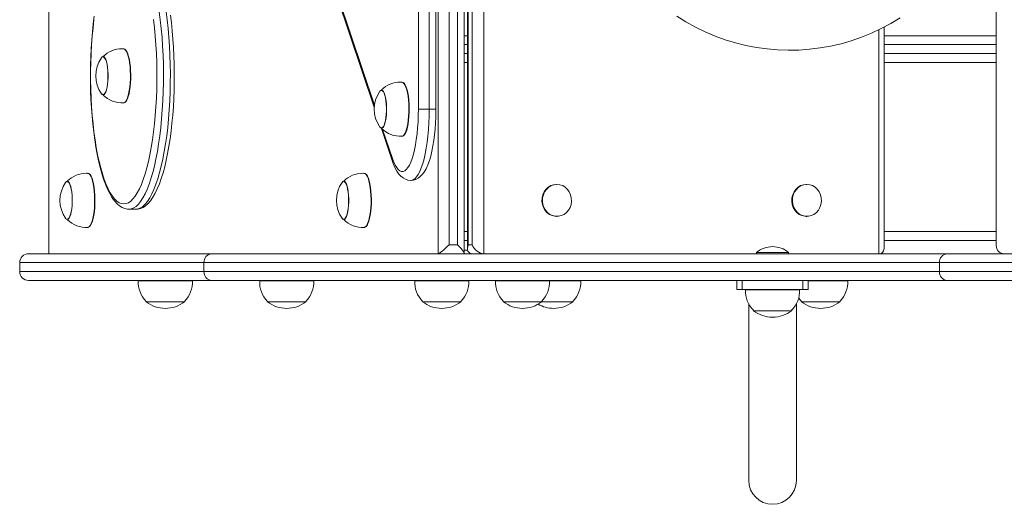
# Model space of a CAD drawing. Units: millimetres. Extents: x -1825 to 3588, y -1506 to 2729.
# Drawn here: x -325 to 229, y -30 to 243 of the extents above; entities that cross this region are included whole.
import ezdxf

# ---------------------------------------------------------------- set-up
doc = ezdxf.new("R2010")
doc.units = ezdxf.units.MM

# ---------------------------------------------------------------- blocks, each defined once
blk = doc.blocks.new('T509')
at = {"color": 7, "linetype": 'Continuous', "lineweight": 0}
for p, q in [((-308.37, 111.33), (-308.37, 1111.64)), ((-89.6, 111.33), (-89.6, 1111.64)), ((-74.94, 111.5), (-74.94, 1111.47)), ((-73.13, 1108.76), (-73.13, 114.21)), ((-63.89, 1111.64), (-63.89, 111.33)), ((224.01, 1107.08), (224.01, 115.9)), ((-83.48, 1106.64), (-83.48, 116.33)), ((-78.65, 116.33), (-78.65, 1106.64)), ((-72.66, 1106.64), (-72.66, 116.33)), ((-70.54, 116.33), (-70.54, 1106.64)), ((-100.72, 192.59), (-100.72, 1030.38)), ((-94.59, 192.59), (-94.59, 1030.38)), ((-90.88, 192.59), (-90.88, 1030.38)), ((-256.16, 582.14), (-125.49, 193.8)), ((160.98, 114.21), (160.98, 238.75)), ((-74.94, 233.87), (-73.13, 233.87)), ((160.98, 233.87), (224.01, 233.87)), ((-73.13, 228.87), (-74.94, 228.87)), ((224.01, 228.87), (160.98, 228.87)), ((-277.6, 222.11), (-277.83, 222.11)), ((-266.26, 226.54), (-266.27, 226.54)), ((-74.94, 223.87), (-73.13, 223.87)), ((160.98, 223.87), (224.01, 223.87)), ((-73.13, 218.86), (-74.94, 218.86)), ((224.01, 218.86), (160.98, 218.86)), ((-109.78, 207.77), (-109.8, 207.77)), ((-277.83, 200.61), (-277.6, 200.62)), ((-121.12, 203.34), (-121.35, 203.34)), ((-266.27, 196.19), (-266.26, 196.19)), ((-100.72, 192.59), (-94.59, 192.59)), ((-121.46, 181.82), (-115.21, 163.24)), ((-121.35, 181.84), (-121.12, 181.84)), ((-109.8, 177.42), (-109.78, 177.42)), ((-286.37, 156.51), (-286.39, 156.51)), ((-131.03, 156.51), (-131.05, 156.51)), ((-297.71, 152.09), (-297.94, 152.09)), ((-142.37, 152.09), (-142.6, 152.09)), ((-22.81, 150.34), (-23.12, 150.34)), ((117.63, 150.34), (117.32, 150.34)), ((-263.36, 136.34), (-259.49, 136.34)), ((-297.94, 130.59), (-297.71, 130.59)), ((-142.6, 130.59), (-142.37, 130.59)), ((-23.12, 132.34), (-22.81, 132.34)), ((117.32, 132.34), (117.63, 132.34)), ((-286.39, 126.17), (-286.37, 126.17)), ((-131.05, 126.17), (-131.03, 126.17)), ((-74.94, 123.83), (-73.13, 123.83)), ((160.98, 123.83), (224.01, 123.83)), ((-83.48, 116.33), (-78.65, 116.33)), ((-73.13, 118.83), (-74.94, 118.83)), ((-72.66, 116.33), (-70.54, 116.33)), ((224.01, 118.83), (160.98, 118.83)), ((-319.75, 111.33), (-216.85, 111.33)), ((-216.85, 111.33), (196.36, 111.33)), ((-74.94, 113.33), (-73.03, 113.33)), ((89.33, 112.05), (89.33, 111.33)), ((89.33, 112.05), (107.33, 112.05)), ((107.33, 111.33), (107.33, 112.05)), ((196.36, 111.33), (267.01, 111.33)), ((-221.21, 106.33), (-324.75, 106.33)), ((-324.75, 106.33), (-324.75, 101.33)), ((192.21, 106.33), (-221.21, 106.33)), ((-221.21, 106.33), (-221.21, 101.33)), ((266.58, 106.33), (192.21, 106.33)), ((192.21, 106.33), (192.21, 101.33)), ((-324.75, 101.33), (-221.21, 101.33)), ((-221.21, 101.33), (192.21, 101.33)), ((192.21, 101.33), (266.58, 101.33)), ((-216.85, 96.33), (-319.75, 96.33)), ((-258.08, 96.13), (-227.7, 96.13)), ((-258.06, 96.33), (-258.06, 96.13)), ((-227.71, 96.13), (-227.71, 96.33)), ((196.36, 96.33), (-216.85, 96.33)), ((-189.89, 96.13), (-159.51, 96.13)), ((-189.88, 96.33), (-189.88, 96.13)), ((-159.53, 96.13), (-159.53, 96.33)), ((-102.74, 96.13), (-72.36, 96.13)), ((-102.72, 96.33), (-102.72, 96.13)), ((-72.37, 96.13), (-72.37, 96.33)), ((-57.38, 96.13), (-27, 96.13)), ((-57.37, 96.33), (-57.37, 96.13)), ((-27.02, 96.13), (-27.02, 96.33)), ((-27.02, 96.13), (-9.47, 96.13)), ((-9.48, 96.13), (-9.48, 96.33)), ((78.32, 96.33), (78.32, 91.32)), ((81.33, 96.33), (81.33, 91.32)), ((115.34, 96.33), (115.34, 91.32)), ((118.34, 96.33), (118.34, 91.32)), ((118.34, 96.13), (140.58, 96.13)), ((140.57, 96.13), (140.57, 96.33)), ((267.01, 96.33), (196.36, 96.33)), ((78.32, 91.32), (81.33, 91.32)), ((81.33, 91.32), (96.07, 91.32)), ((83.14, 91.12), (113.52, 91.12)), ((83.16, 91.32), (83.16, 91.12)), ((96.07, 91.32), (100.6, 91.32)), ((100.6, 91.32), (115.34, 91.32)), ((113.51, 91.12), (113.51, 91.32)), ((115.34, 91.32), (118.34, 91.32)), ((-253.63, 84.56), (-253.64, 84.32)), ((-253.64, 84.32), (-232.13, 84.32)), ((-232.13, 84.32), (-232.14, 84.56)), ((-185.45, 84.56), (-185.46, 84.32)), ((-185.46, 84.32), (-163.95, 84.32)), ((-163.95, 84.32), (-163.96, 84.56)), ((-98.29, 84.56), (-98.3, 84.32)), ((-98.3, 84.32), (-76.79, 84.32)), ((-76.79, 84.32), (-76.8, 84.56)), ((-52.94, 84.56), (-52.94, 84.32)), ((-52.94, 84.32), (-31.44, 84.32)), ((-31.44, 84.32), (-31.44, 84.56)), ((-31.44, 84.32), (-13.9, 84.32)), ((-13.9, 84.32), (-13.91, 84.56)), ((84.93, 83.13), (84.93, -16.11)), ((111.73, -16.11), (111.73, 83.13)), ((114.64, 84.56), (114.64, 84.32)), ((114.64, 84.32), (136.15, 84.32)), ((136.15, 84.32), (136.14, 84.56)), ((87.58, 79.56), (87.58, 79.32)), ((87.58, 79.32), (109.08, 79.32)), ((109.08, 79.32), (109.08, 79.56))]:
    blk.add_line(p, q, dxfattribs=at)
at = {"color": 8, "linetype": 'Continuous', "lineweight": 0}
for p, q in [((-256.25, 583.74), (-125.39, 194.83)), ((158.1, 111.33), (158.1, 237.3)), ((-94.59, 192.59), (-90.88, 192.59)), ((-120.82, 181.22), (-115.3, 164.84))]:
    blk.add_line(p, q, dxfattribs=at)
at = {"color": 7, "linetype": 'Continuous', "lineweight": 0, "flags": 128}
for points in [[(44.47, 244.93), (49.69, 241.7), (55.04, 238.75), (60.52, 236.09), (66.11, 233.72), (71.79, 231.65), (77.56, 229.89), (83.39, 228.43), (89.29, 227.28), (95.22, 226.44), (101.19, 225.92), (107.17, 225.72), (113.15, 225.83), (119.12, 226.26), (125.06, 227), (130.96, 228.05), (136.81, 229.42), (142.59, 231.09), (148.29, 233.07), (153.9, 235.34), (159.4, 237.91), (164.78, 240.77), (170.04, 243.91)], [(-282.88, 244.94), (-283.42, 240.56), (-283.88, 236.07), (-284.27, 231.47), (-284.57, 226.78), (-284.8, 222.04), (-284.94, 217.25), (-285, 212.43), (-284.97, 207.61), (-284.87, 202.81), (-284.68, 198.04), (-284.41, 193.33), (-284.06, 188.69), (-283.63, 184.15), (-283.13, 179.73), (-282.55, 175.43), (-281.89, 171.28), (-281.16, 167.3), (-280.37, 163.5), (-279.5, 159.9), (-278.57, 156.5), (-277.57, 153.32), (-276.51, 150.38), (-275.38, 147.67), (-274.17, 145.21), (-272.89, 143), (-271.52, 141.06), (-270.03, 139.4), (-268.61, 138.18), (-267.17, 137.29), (-265.72, 136.7), (-264.08, 136.37), (-263.36, 136.34)], [(-266.26, 139.34), (-264.96, 139.51), (-263.66, 140.04), (-262.38, 140.91), (-261.12, 142.13), (-259.88, 143.68), (-258.67, 145.57), (-257.51, 147.77), (-256.38, 150.28), (-255.3, 153.09), (-254.27, 156.19), (-253.31, 159.55), (-252.4, 163.17), (-251.57, 167.02), (-250.8, 171.09), (-250.11, 175.35), (-249.5, 179.79), (-248.97, 184.38), (-248.53, 189.11), (-248.17, 193.94), (-247.9, 198.86), (-247.72, 203.83), (-247.63, 208.85), (-247.63, 213.88), (-247.72, 218.89), (-247.9, 223.87), (-248.17, 228.79), (-248.53, 233.62), (-248.97, 238.34), (-249.5, 242.93)], [(-283.01, 242.93), (-283.54, 238.34), (-283.99, 233.62), (-284.34, 228.79), (-284.61, 223.87), (-284.8, 218.89), (-284.89, 213.88), (-284.89, 208.85), (-284.8, 203.83), (-284.61, 198.86), (-284.34, 193.94), (-283.99, 189.11), (-283.54, 184.38), (-283.01, 179.79), (-282.4, 175.35), (-281.71, 171.09), (-280.95, 167.02), (-280.11, 163.17), (-279.21, 159.55), (-278.24, 156.19), (-277.21, 153.09), (-276.13, 150.28), (-275.01, 147.77), (-273.84, 145.57), (-272.63, 143.68), (-271.39, 142.13), (-270.13, 140.91), (-268.85, 140.04), (-267.56, 139.51), (-266.26, 139.34)], [(-259.49, 136.34), (-258.44, 136.41), (-256.92, 136.77), (-255.45, 137.41), (-254.03, 138.34), (-252.63, 139.58), (-251.25, 141.17), (-249.9, 143.09), (-248.61, 145.33), (-247.4, 147.84), (-246.26, 150.59), (-245.19, 153.59), (-244.19, 156.81), (-243.26, 160.24), (-242.4, 163.89), (-241.61, 167.72), (-240.88, 171.73), (-240.24, 175.9), (-239.66, 180.22), (-239.16, 184.67), (-238.74, 189.22), (-238.4, 193.87), (-238.14, 198.59), (-237.97, 203.37), (-237.87, 208.17), (-237.86, 212.99), (-237.93, 217.81), (-238.08, 222.59), (-238.31, 227.33), (-238.62, 232), (-239.02, 236.59), (-239.49, 241.06), (-240.04, 245.42)], [(-278.81, 221.46), (-278.36, 221.93), (-277.85, 222.12), (-277.34, 221.93), (-276.85, 221.39), (-276.39, 220.5), (-275.98, 219.31), (-275.63, 217.84), (-275.36, 216.16), (-275.17, 214.3), (-275.08, 212.35), (-275.08, 210.37), (-275.17, 208.42), (-275.36, 206.57), (-275.63, 204.88), (-275.98, 203.42), (-276.39, 202.22), (-276.85, 201.33), (-277.34, 200.79), (-277.85, 200.61), (-277.85, 200.61)], [(-277.85, 221.87), (-277.35, 221.69), (-276.87, 221.16), (-276.42, 220.29), (-276.02, 219.12), (-275.68, 217.69), (-275.42, 216.04), (-275.24, 214.24), (-275.14, 212.33), (-275.14, 210.39), (-275.24, 208.49), (-275.42, 206.68), (-275.68, 205.03), (-276.02, 203.6), (-276.42, 202.43), (-276.87, 201.57), (-277.35, 201.04), (-277.85, 200.86), (-278.35, 201.04), (-278.63, 201.29)], [(-266.4, 226.53), (-266.79, 226.57), (-267.22, 226.57)], [(-266.45, 226.55), (-265.85, 226.37), (-265.26, 225.84), (-264.71, 224.97), (-264.19, 223.79), (-263.72, 222.31), (-263.32, 220.57), (-263, 218.62), (-262.75, 216.5), (-262.59, 214.25), (-262.52, 211.94), (-262.54, 209.62), (-262.66, 207.34), (-262.86, 205.15), (-263.15, 203.11), (-263.51, 201.26), (-263.95, 199.64), (-264.44, 198.31), (-264.98, 197.27), (-265.55, 196.57), (-266.15, 196.22), (-266.39, 196.17)], [(-266.26, 226.54), (-265.66, 226.36), (-265.07, 225.83), (-264.51, 224.96), (-264, 223.77), (-263.53, 222.3), (-263.13, 220.56), (-262.81, 218.61), (-262.56, 216.49), (-262.4, 214.25), (-262.33, 211.94), (-262.36, 209.62), (-262.47, 207.34), (-262.67, 205.15), (-262.96, 203.11), (-263.32, 201.27), (-263.76, 199.65), (-264.25, 198.32), (-264.79, 197.29), (-265.36, 196.59), (-265.96, 196.23), (-266.26, 196.19)], [(-109.92, 207.76), (-110.32, 207.8), (-110.74, 207.8)], [(-109.97, 207.78), (-109.37, 207.6), (-108.79, 207.07), (-108.23, 206.2), (-107.71, 205.01), (-107.25, 203.54), (-106.85, 201.8), (-106.52, 199.85), (-106.27, 197.72), (-106.11, 195.48), (-106.04, 193.17), (-106.07, 190.85), (-106.18, 188.57), (-106.38, 186.38), (-106.67, 184.33), (-107.04, 182.48), (-107.47, 180.87), (-107.96, 179.53), (-108.5, 178.5), (-109.08, 177.8), (-109.67, 177.45), (-109.92, 177.4)], [(-109.78, 207.77), (-109.18, 207.59), (-108.59, 207.06), (-108.04, 206.19), (-107.52, 205), (-107.06, 203.52), (-106.65, 201.79), (-106.33, 199.84), (-106.08, 197.72), (-105.92, 195.48), (-105.85, 193.17), (-105.88, 190.85), (-105.99, 188.57), (-106.19, 186.38), (-106.48, 184.34), (-106.85, 182.49), (-107.28, 180.88), (-107.77, 179.55), (-108.31, 178.52), (-108.88, 177.81), (-109.48, 177.46), (-109.78, 177.42)], [(-277.85, 200.61), (-278.36, 200.79), (-278.81, 201.27)], [(-122.33, 202.69), (-121.88, 203.16), (-121.37, 203.34), (-120.86, 203.16), (-120.37, 202.62), (-119.91, 201.73), (-119.5, 200.54), (-119.15, 199.07), (-118.88, 197.38), (-118.7, 195.53), (-118.6, 193.58), (-118.6, 191.6), (-118.7, 189.65), (-118.88, 187.8), (-119.15, 186.11), (-119.5, 184.64), (-119.91, 183.45), (-120.37, 182.56), (-120.86, 182.02), (-121.37, 181.84), (-121.37, 181.84)], [(-121.37, 203.09), (-120.87, 202.91), (-120.39, 202.38), (-119.94, 201.52), (-119.54, 200.35), (-119.2, 198.92), (-118.94, 197.27), (-118.76, 195.46), (-118.67, 193.56), (-118.67, 191.62), (-118.76, 189.72), (-118.94, 187.91), (-119.2, 186.26), (-119.54, 184.83), (-119.94, 183.66), (-120.39, 182.8), (-120.87, 182.27), (-121.37, 182.09), (-121.87, 182.27), (-122.15, 182.52)], [(-115.3, 164.84), (-114.55, 162.83), (-113.75, 161.12), (-112.9, 159.73), (-112.03, 158.68), (-111.13, 157.97), (-110.22, 157.62), (-109.3, 157.63), (-108.39, 157.99), (-107.49, 158.71), (-106.62, 159.78), (-105.78, 161.18), (-104.97, 162.9), (-104.22, 164.93), (-103.53, 167.24), (-102.9, 169.81), (-102.34, 172.61), (-101.85, 175.62), (-101.45, 178.8), (-101.13, 182.12), (-100.9, 185.55), (-100.76, 189.05), (-100.72, 192.59)], [(-104.91, 152.59), (-103.49, 152.72), (-102.08, 153.15), (-100.81, 153.81), (-99.63, 154.7), (-98.53, 155.82), (-97.46, 157.24), (-96.41, 159.06), (-95.42, 161.25), (-94.54, 163.67), (-93.78, 166.26), (-93.12, 169.01), (-92.55, 171.91), (-92.06, 174.95), (-91.66, 178.11), (-91.34, 181.38), (-91.11, 184.73), (-90.96, 188.13), (-90.89, 191.57), (-90.88, 192.59)], [(-121.37, 181.84), (-121.88, 182.02), (-122.33, 182.49)], [(-115.21, 163.24), (-114.79, 162.06), (-113.86, 159.83), (-112.78, 157.79), (-111.64, 156.15), (-110.47, 154.88), (-109.25, 153.92), (-107.96, 153.22), (-106.59, 152.76), (-105.01, 152.58), (-104.91, 152.59)], [(-286.51, 156.51), (-286.91, 156.54), (-287.33, 156.55)], [(-286.56, 156.53), (-285.96, 156.35), (-285.37, 155.82), (-284.82, 154.95), (-284.3, 153.76), (-283.83, 152.28), (-283.43, 150.55), (-283.11, 148.6), (-282.86, 146.47), (-282.7, 144.23), (-282.63, 141.92), (-282.66, 139.6), (-282.77, 137.31), (-282.97, 135.13), (-283.26, 133.08), (-283.63, 131.23), (-284.06, 129.62), (-284.55, 128.28), (-285.09, 127.25), (-285.67, 126.55), (-286.26, 126.19), (-286.5, 126.15)], [(-286.37, 156.51), (-285.77, 156.34), (-285.18, 155.81), (-284.63, 154.94), (-284.11, 153.75), (-283.64, 152.27), (-283.24, 150.54), (-282.92, 148.59), (-282.67, 146.47), (-282.51, 144.23), (-282.44, 141.92), (-282.47, 139.6), (-282.58, 137.32), (-282.78, 135.13), (-283.07, 133.09), (-283.44, 131.24), (-283.87, 129.63), (-284.36, 128.3), (-284.9, 127.27), (-285.47, 126.56), (-286.07, 126.21), (-286.37, 126.17)], [(-131.17, 156.51), (-131.57, 156.54), (-131.99, 156.55)], [(-131.22, 156.53), (-130.62, 156.35), (-130.03, 155.82), (-129.48, 154.95), (-128.96, 153.76), (-128.49, 152.28), (-128.09, 150.55), (-127.77, 148.6), (-127.52, 146.47), (-127.36, 144.23), (-127.29, 141.92), (-127.32, 139.6), (-127.43, 137.31), (-127.63, 135.13), (-127.92, 133.08), (-128.29, 131.23), (-128.72, 129.62), (-129.21, 128.28), (-129.75, 127.25), (-130.33, 126.55), (-130.92, 126.19), (-131.16, 126.15)], [(-131.03, 156.51), (-130.43, 156.34), (-129.84, 155.81), (-129.28, 154.94), (-128.77, 153.75), (-128.3, 152.27), (-127.9, 150.54), (-127.58, 148.59), (-127.33, 146.47), (-127.17, 144.23), (-127.1, 141.92), (-127.13, 139.6), (-127.24, 137.32), (-127.44, 135.13), (-127.73, 133.09), (-128.1, 131.24), (-128.53, 129.63), (-129.02, 128.3), (-129.56, 127.27), (-130.13, 126.56), (-130.73, 126.21), (-131.03, 126.17)], [(-298.92, 151.44), (-298.47, 151.91), (-297.96, 152.09), (-297.45, 151.91), (-296.96, 151.37), (-296.5, 150.48), (-296.09, 149.29), (-295.74, 147.82), (-295.47, 146.13), (-295.29, 144.28), (-295.19, 142.33), (-295.19, 140.35), (-295.29, 138.4), (-295.47, 136.55), (-295.74, 134.86), (-296.09, 133.39), (-296.5, 132.2), (-296.96, 131.31), (-297.45, 130.77), (-297.96, 130.59), (-297.96, 130.59)], [(-297.96, 151.84), (-297.46, 151.66), (-296.98, 151.13), (-296.53, 150.27), (-296.13, 149.1), (-295.79, 147.67), (-295.53, 146.02), (-295.35, 144.21), (-295.26, 142.31), (-295.26, 140.37), (-295.35, 138.47), (-295.53, 136.66), (-295.79, 135.01), (-296.13, 133.58), (-296.53, 132.41), (-296.98, 131.55), (-297.46, 131.02), (-297.96, 130.84)], [(-143.58, 151.44), (-143.13, 151.91), (-142.62, 152.09), (-142.11, 151.91), (-141.62, 151.37), (-141.16, 150.48), (-140.75, 149.29), (-140.4, 147.82), (-140.13, 146.13), (-139.95, 144.28), (-139.85, 142.33), (-139.85, 140.35), (-139.95, 138.4), (-140.13, 136.55), (-140.4, 134.86), (-140.75, 133.39), (-141.16, 132.2), (-141.62, 131.31), (-142.11, 130.77), (-142.62, 130.59), (-142.62, 130.59)], [(-142.62, 151.84), (-142.12, 151.66), (-141.64, 151.13), (-141.19, 150.27), (-140.79, 149.1), (-140.45, 147.67), (-140.19, 146.02), (-140.01, 144.21), (-139.92, 142.31), (-139.92, 140.37), (-140.01, 138.47), (-140.19, 136.66), (-140.45, 135.01), (-140.79, 133.58), (-141.19, 132.41), (-141.64, 131.55), (-142.12, 131.02), (-142.62, 130.84), (-143.12, 131.02), (-143.4, 131.27)], [(-23.12, 150.34), (-24.76, 150.16), (-26.33, 149.61), (-27.78, 148.73), (-29.03, 147.54), (-30.04, 146.1), (-30.77, 144.47), (-31.18, 142.7), (-31.26, 140.88), (-31.01, 139.08), (-30.44, 137.38), (-29.57, 135.83), (-28.43, 134.51), (-27.08, 133.47), (-25.56, 132.75), (-23.94, 132.38), (-23.12, 132.34)], [(-22.81, 150.34), (-24.45, 150.16), (-26.03, 149.61), (-27.47, 148.73), (-28.72, 147.54), (-29.73, 146.1), (-30.46, 144.47), (-30.87, 142.7), (-30.96, 140.88), (-30.71, 139.08), (-30.13, 137.38), (-29.26, 135.83), (-28.12, 134.51), (-26.77, 133.47), (-25.25, 132.75), (-23.64, 132.38), (-21.99, 132.38), (-20.37, 132.75), (-18.85, 133.47), (-17.5, 134.51), (-16.36, 135.83), (-15.49, 137.38), (-14.92, 139.08), (-14.67, 140.88), (-14.75, 142.7), (-15.16, 144.47), (-15.89, 146.1), (-16.9, 147.54), (-18.15, 148.73), (-19.6, 149.61), (-21.17, 150.16), (-22.81, 150.34)], [(117.32, 150.34), (115.68, 150.16), (114.11, 149.61), (112.67, 148.73), (111.41, 147.54), (110.4, 146.1), (109.68, 144.47), (109.26, 142.7), (109.18, 140.88), (109.43, 139.08), (110, 137.38), (110.88, 135.83), (112.01, 134.51), (113.37, 133.47), (114.88, 132.75), (116.5, 132.38), (117.32, 132.34)], [(117.63, 150.34), (115.99, 150.16), (114.42, 149.61), (112.97, 148.73), (111.72, 147.54), (110.71, 146.1), (109.98, 144.47), (109.57, 142.7), (109.49, 140.88), (109.74, 139.08), (110.31, 137.38), (111.18, 135.83), (112.32, 134.51), (113.67, 133.47), (115.19, 132.75), (116.81, 132.38), (118.46, 132.38), (120.07, 132.75), (121.59, 133.47), (122.94, 134.51), (124.08, 135.83), (124.95, 137.38), (125.53, 139.08), (125.78, 140.88), (125.69, 142.7), (125.28, 144.47), (124.55, 146.1), (123.54, 147.54), (122.29, 148.73), (120.85, 149.61), (119.27, 150.16), (117.63, 150.34)], [(-297.96, 130.59), (-298.47, 130.77), (-298.92, 131.24)], [(-142.62, 130.59), (-143.13, 130.77), (-143.58, 131.24)], [(113.04, 86.45), (113.77, 85.51), (114.64, 84.56)]]:
    blk.add_lwpolyline(points, dxfattribs=at)
at = {"color": 8, "linetype": 'Continuous', "lineweight": 0, "flags": 128}
for points in [[(-246.32, 247.37), (-245.72, 242.74), (-245.2, 237.97), (-244.77, 233.06), (-244.43, 228.06), (-244.17, 222.97), (-244.01, 217.83), (-243.94, 212.66), (-243.97, 207.48), (-244.08, 202.32), (-244.29, 197.2), (-244.59, 192.15), (-244.98, 187.2), (-245.45, 182.35), (-246.01, 177.65), (-246.65, 173.1), (-247.38, 168.74), (-248.18, 164.59), (-249.05, 160.65), (-249.99, 156.96), (-250.99, 153.52), (-252.05, 150.36), (-253.17, 147.5), (-254.33, 144.93), (-255.54, 142.68), (-256.79, 140.76), (-258.06, 139.18), (-259.36, 137.94), (-260.69, 137.05), (-262.02, 136.52), (-263.36, 136.34), (-263.36, 136.34)], [(-259.49, 136.34), (-258.15, 136.52), (-256.82, 137.05), (-255.5, 137.94), (-254.2, 139.18), (-252.92, 140.76), (-251.68, 142.68), (-250.47, 144.93), (-249.3, 147.5), (-248.19, 150.36), (-247.13, 153.52), (-246.12, 156.96), (-245.18, 160.65), (-244.31, 164.59), (-243.51, 168.74), (-242.79, 173.1), (-242.15, 177.65), (-241.59, 182.35), (-241.11, 187.2), (-240.72, 192.15), (-240.42, 197.2), (-240.22, 202.32), (-240.1, 207.48), (-240.08, 212.66), (-240.15, 217.83), (-240.31, 222.97), (-240.56, 228.06), (-240.91, 233.06), (-241.34, 237.97), (-241.86, 242.74), (-242.46, 247.37)], [(-104.93, 152.58), (-104.72, 152.59), (-103.72, 152.86), (-102.73, 153.5), (-101.77, 154.51), (-100.83, 155.88), (-99.93, 157.59), (-99.08, 159.63), (-98.28, 161.98), (-97.54, 164.61), (-96.88, 167.5), (-96.29, 170.64), (-95.78, 173.97), (-95.36, 177.48), (-95.03, 181.13), (-94.78, 184.89), (-94.64, 188.72), (-94.59, 192.59)]]:
    blk.add_lwpolyline(points, dxfattribs=at)
at = {"color": 7, "linetype": 'Continuous', "lineweight": 0}
for centre, radius, start, end in [((-264.51, 211.36), 17.51, 144.7776, 215.2224), ((-267.25, 211.45), 15.12, 89.9018, 134.7335), ((-110.77, 192.68), 15.12, 89.9018, 134.7335), ((-267.28, 211.18), 15.02, 225.0768, 273.3878), ((-108.03, 192.59), 17.51, 144.7776, 215.2224), ((-110.8, 192.41), 15.02, 225.0768, 273.3878), ((-287.38, 141.48), 15.07, 89.8443, 134.5011), ((-132.02, 141.43), 15.12, 89.9018, 134.7335), ((-284.62, 141.34), 17.51, 144.7776, 215.2224), ((-129.28, 141.34), 17.51, 144.7776, 215.2224), ((-287.39, 141.19), 15.05, 225.4751, 273.355), ((-132.05, 141.16), 15.02, 225.0768, 273.3878), ((-319.75, 106.33), 5, 90, 180), ((-216.5, 106.63), 4.71, 94.231, 183.6827), ((98.33, 101.33), 14, 90, 130.0052), ((98.33, 101.33), 14, 49.9948, 90), ((196.83, 106.72), 4.64, 95.7771, 184.796), ((-319.75, 101.33), 5, 180, 270), ((-216.5, 101.02), 4.71, 176.3173, 265.769), ((196.83, 100.94), 4.64, 175.204, 264.2229), ((-242.89, 95.33), 15.21, 176.9847, 225.0442), ((-242.89, 95.33), 15.21, 314.9558, 3.0153), ((-174.7, 95.33), 15.21, 176.9847, 225.0442), ((-174.7, 95.33), 15.21, 314.9558, 3.0153), ((-87.55, 95.33), 15.21, 176.9847, 225.0442), ((-87.55, 95.33), 15.21, 314.9558, 3.0153), ((-42.19, 95.33), 15.21, 176.9847, 225.0442), ((-42.19, 95.33), 15.21, 314.9558, 3.0153), ((-24.66, 95.33), 15.21, 314.9558, 3.0153), ((125.39, 95.33), 15.21, 314.9558, 3.0153), ((98.33, 90.32), 15.21, 176.9847, 225.0442), ((98.33, 90.32), 15.21, 314.9558, 3.0153), ((-242.89, 98.14), 17.51, 232.1, 270), ((-242.89, 98.14), 17.51, 270, 307.9), ((-174.7, 98.14), 17.51, 232.1, 270), ((-174.7, 98.14), 17.51, 270, 307.9), ((-87.55, 98.14), 17.51, 232.1, 270), ((-87.55, 98.14), 17.51, 270, 307.9), ((-42.19, 98.14), 17.51, 232.1, 270), ((-42.19, 98.14), 17.51, 270, 307.9), ((-24.66, 98.14), 17.51, 270, 307.9), ((125.39, 98.14), 17.51, 232.1, 270), ((125.39, 98.14), 17.51, 270, 307.9), ((-24.66, 98.14), 17.51, 239.9421, 270), ((98.33, 93.13), 17.51, 232.1, 270), ((98.33, 93.13), 17.51, 270, 307.9), ((98.33, -16.11), 13.4, 180, 0)]:
    blk.add_arc(centre, radius, start, end, dxfattribs=at)
at = {"color": 8, "linetype": 'Continuous', "lineweight": 0}
blk.add_arc((-112.31, 164.21), 3.06, 168.1021, 198.3778, dxfattribs=at)
at = {"color": 7, "linetype": 'Continuous', "lineweight": 0}
for centre, major_axis, ratio, start_param, end_param in [((-84.77, 116.33), (4.96, 4.96), 0.131652, 3.272492, 4.843289), ((-79.94, 116.33), (4.96, -4.96), 0.131652, 6.152286, 7.723082), ((-68.13, 116.33), (4.22, 4.22), 0.636227, 2.137428, 3.708224), ((-66.01, 116.33), (4.22, -4.22), 0.636227, 4.145757, 5.716554), ((155.98, 116.33), (4.22, -4.22), 0.636227, 5.716554, 6.849817), ((229.01, 116.33), (3.69, 3.69), 0.916331, 2.399828, 3.883358)]:
    blk.add_ellipse(centre, major_axis=major_axis, ratio=ratio, start_param=start_param, end_param=end_param, dxfattribs=at)

msp = doc.modelspace()

# ---------------------------------------------------------------- block references
msp.add_blockref('T509', (0, 0))

doc.saveas('drawing.dxf')
